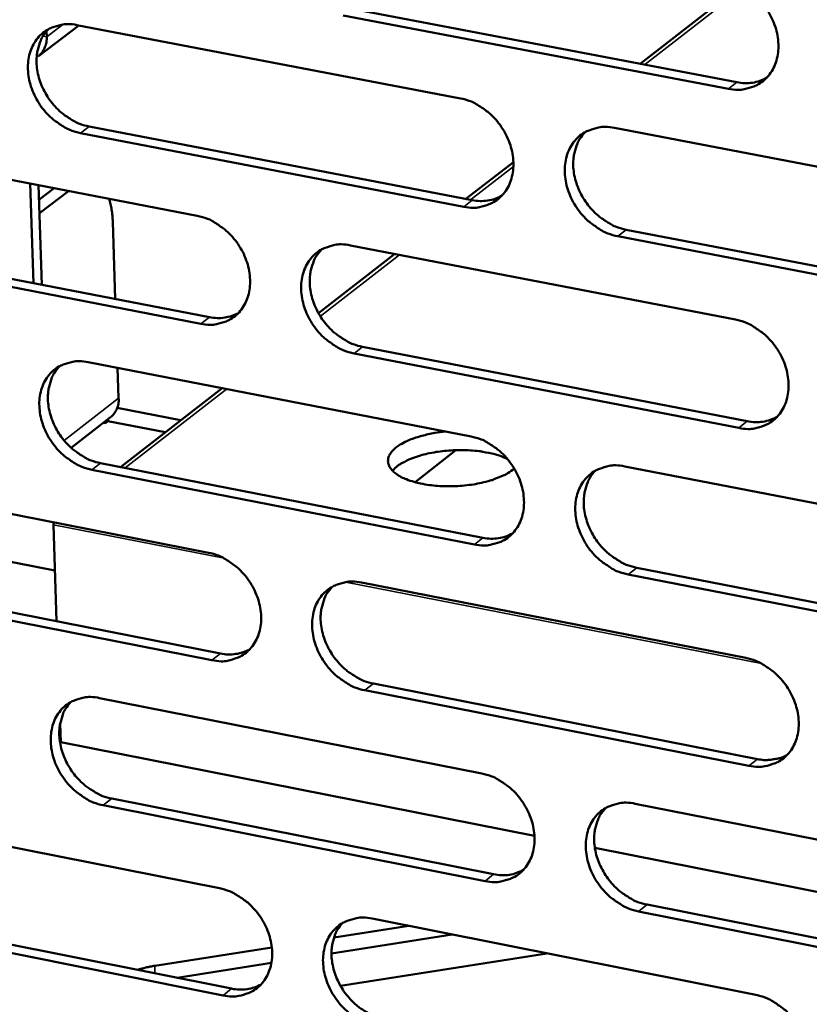
# Model space of a CAD drawing. Units: millimetres. Extents: x 65 to 5840, y 100 to 4100.
# Drawn here: x 5186 to 5218, y 3126 to 3166 of the extents above; entities that cross this region are included whole.
import ezdxf

# ---------------------------------------------------------------- set-up
doc = ezdxf.new("R2010")
doc.units = ezdxf.units.MM
doc.header["$LTSCALE"] = 20
doc.layers.add('Visible (ISO)', color=7, linetype='Continuous', lineweight=50)
doc.layers.add('Visible Narrow (ISO)', color=7, linetype='Continuous', lineweight=35)

msp = doc.modelspace()

# ---------------------------------------------------------------- linework, layer by layer
at = {"layer": 'Visible (ISO)'}
for p, q in [((5210.757, 3164.331), (5214.849, 3167.504)), ((5199.05, 3166.561), (5214.691, 3163.581)), ((5214.348, 3163.314), (5198.703, 3166.295)), ((5187.968, 3165.889), (5186.332, 3164.645)), ((5187.899, 3165.902), (5203.463, 3162.928)), ((5186.668, 3165.428), (5186.66, 3165.652)), ((5188.395, 3161.787), (5203.948, 3158.8)), ((5209.719, 3161.732), (5225.436, 3158.729)), ((5203.602, 3158.532), (5188.047, 3161.52)), ((5177.308, 3161.142), (5192.784, 3158.161)), ((5203.689, 3158.85), (5205.615, 3160.344)), ((5186.134, 3155.433), (5185.997, 3159.468)), ((5186.473, 3155.368), (5186.336, 3159.403)), ((5186.356, 3158.809), (5186.972, 3159.281)), ((5186.374, 3158.267), (5187.553, 3159.169)), ((5189.35, 3157.919), (5189.455, 3154.791)), ((5225.563, 3154.314), (5209.855, 3157.331)), ((5210.199, 3157.6), (5225.904, 3154.584)), ((5177.811, 3157.044), (5193.276, 3154.051)), ((5199.004, 3156.963), (5214.631, 3153.952)), ((5192.928, 3153.783), (5177.461, 3156.777)), ((5197.704, 3154.209), (5200.808, 3156.615)), ((5214.764, 3149.555), (5199.145, 3152.579)), ((5199.491, 3152.848), (5215.107, 3149.826)), ((5188.359, 3152.225), (5203.897, 3149.208)), ((5189.549, 3151.994), (5189.59, 3150.76)), ((5189.66, 3147.971), (5193.787, 3151.171)), ((5189.532, 3150.369), (5192.107, 3149.868)), ((5189.263, 3149.991), (5187.661, 3148.751)), ((5189.051, 3149.751), (5188.973, 3149.766)), ((5189.049, 3149.825), (5189.051, 3149.751)), ((5189.157, 3149.833), (5189.051, 3149.751)), ((5189.155, 3149.906), (5189.157, 3149.833)), ((5191.479, 3149.381), (5189.157, 3149.833)), ((5203.284, 3148.655), (5201.624, 3147.354)), ((5188.854, 3148.128), (5204.381, 3145.099)), ((5204.036, 3144.828), (5188.506, 3147.858)), ((5210.143, 3147.995), (5225.833, 3144.949)), ((5177.785, 3147.518), (5193.235, 3144.495)), ((5186.951, 3145.725), (5186.94, 3145.622)), ((5186.94, 3145.622), (5187.072, 3141.712)), ((5187.002, 3143.775), (5181.822, 3144.79)), ((5210.622, 3143.882), (5226.3, 3140.824)), ((5178.287, 3143.439), (5193.726, 3140.404)), ((5225.96, 3140.55), (5210.278, 3143.61)), ((5193.379, 3140.132), (5177.938, 3143.169)), ((5199.445, 3143.28), (5215.046, 3140.227)), ((5199.932, 3139.184), (5215.521, 3136.12)), ((5188.818, 3138.595), (5204.33, 3135.537)), ((5215.178, 3135.846), (5199.586, 3138.912)), ((5187.213, 3137.561), (5187.238, 3136.805)), ((5206.472, 3133.003), (5187.238, 3136.805)), ((5204.468, 3131.172), (5188.965, 3134.244)), ((5189.312, 3134.517), (5204.812, 3131.447)), ((5210.565, 3134.307), (5226.229, 3131.219)), ((5178.261, 3133.942), (5193.685, 3130.877)), ((5228.385, 3128.672), (5208.923, 3132.519)), ((5211.043, 3130.213), (5226.695, 3127.113)), ((5178.762, 3129.881), (5194.175, 3126.805)), ((5226.355, 3126.836), (5210.7, 3129.938)), ((5193.829, 3126.53), (5178.413, 3129.608)), ((5198.333, 3128.875), (5201.365, 3129.351)), ((5199.885, 3129.645), (5215.459, 3126.551)), ((5203.131, 3129.001), (5198.231, 3128.231)), ((5191.054, 3127.733), (5195.808, 3128.479)), ((5206.974, 3128.237), (5198.596, 3126.919)), ((5195.791, 3127.848), (5191.963, 3127.246))]:
    msp.add_line(p, q, dxfattribs=at)
at = {"layer": 'Visible (ISO)', "flags": 128}
for points in [[(5214.214, 3167.727, -0.034018), (5214.627, 3167.611, -0.055271), (5214.865, 3167.496, -0.014749), (5215.285, 3167.214, -0.03337), (5215.458, 3167.071, -0.031013), (5215.716, 3166.797, -0.031236), (5215.937, 3166.495, -0.032), (5216.114, 3166.172, -0.031362), (5216.253, 3165.823, -0.035205), (5216.337, 3165.483, -0.033899), (5216.376, 3165.121, -0.040356), (5216.362, 3164.793, -0.038917), (5216.294, 3164.459, -0.046177), (5216.181, 3164.169, -0.045278), (5216.014, 3163.9, -0.049665), (5215.81, 3163.678, -0.049507), (5215.566, 3163.5, -0.047943), (5215.382, 3163.415, -0.023743), (5214.991, 3163.298, -0.066901), (5214.727, 3163.269, -0.046582), (5214.348, 3163.314)], [(5188.047, 3161.52, -0.03396), (5187.639, 3161.636, -0.055258), (5187.404, 3161.75, -0.014705), (5186.989, 3162.031, -0.033295), (5186.818, 3162.172, -0.03079), (5186.563, 3162.444, -0.031051), (5186.345, 3162.744, -0.031721), (5186.168, 3163.064, -0.031094), (5186.031, 3163.411, -0.034907), (5185.946, 3163.748, -0.033577), (5185.906, 3164.107, -0.040118), (5185.919, 3164.432, -0.038617), (5185.985, 3164.764, -0.046135), (5186.094, 3165.051, -0.045168), (5186.257, 3165.319, -0.049922), (5186.457, 3165.539, -0.04971), (5186.698, 3165.716, -0.048369), (5186.879, 3165.801, -0.024016), (5187.264, 3165.917, -0.067331), (5187.525, 3165.946, -0.046965), (5187.899, 3165.902)], [(5186.741, 3165.741, 0.039971), (5186.526, 3165.475, 0.063355), (5186.427, 3165.282, 0.018959), (5186.307, 3164.903, 0.039462), (5186.27, 3164.715, 0.03309), (5186.255, 3164.394, 0.034498), (5186.282, 3164.088, 0.029761), (5186.355, 3163.759, 0.030758), (5186.463, 3163.451, 0.028373), (5186.614, 3163.143, 0.028707), (5186.797, 3162.858, 0.028803), (5187.011, 3162.596, 0.028413), (5187.257, 3162.357, 0.030988), (5187.41, 3162.24, 0.01282), (5187.805, 3161.99, 0.051997), (5188.019, 3161.89, 0.031511), (5188.395, 3161.787)], [(5186.259, 3164.596, 0.046526), (5186.408, 3164.708, 0.070878), (5186.487, 3164.802, 0.024203), (5186.56, 3164.934, 0.021608), (5186.627, 3165.088, 0.063118), (5186.662, 3165.225, 0.043826), (5186.668, 3165.428)], [(5214.691, 3163.581, 0.045789), (5215.008, 3163.544, 0.045789), (5215.326, 3163.564, 0.043289), (5215.618, 3163.637, 0.043289), (5215.893, 3163.759)], [(5203.463, 3162.928, -0.033968), (5203.874, 3162.812, -0.055232), (5204.11, 3162.697, -0.014716), (5204.529, 3162.416, -0.033313), (5204.701, 3162.274, -0.03091), (5204.958, 3162, -0.031142), (5205.177, 3161.699, -0.031889), (5205.354, 3161.378, -0.031249), (5205.492, 3161.029, -0.035108), (5205.577, 3160.691, -0.033788), (5205.616, 3160.33, -0.04031), (5205.602, 3160.003, -0.038849), (5205.535, 3159.671, -0.046228), (5205.424, 3159.383, -0.045314), (5205.258, 3159.115, -0.049819), (5205.056, 3158.894, -0.049655), (5204.813, 3158.717, -0.04811), (5204.63, 3158.632, -0.023848), (5204.242, 3158.516, -0.06704), (5203.979, 3158.487, -0.046723), (5203.602, 3158.532)], [(5209.855, 3157.331, -0.033928), (5209.444, 3157.447, -0.055161), (5209.207, 3157.563, -0.014676), (5208.788, 3157.845, -0.033275), (5208.616, 3157.987, -0.030908), (5208.359, 3158.261, -0.031134), (5208.139, 3158.562, -0.031907), (5207.962, 3158.883, -0.031261), (5207.824, 3159.232, -0.035136), (5207.739, 3159.57, -0.03381), (5207.7, 3159.931, -0.040331), (5207.714, 3160.258, -0.038862), (5207.781, 3160.591, -0.04622), (5207.893, 3160.879, -0.045291), (5208.059, 3161.148, -0.049773), (5208.262, 3161.369, -0.049586), (5208.505, 3161.546, -0.048053), (5208.688, 3161.631, -0.023795), (5209.077, 3161.748, -0.066988), (5209.341, 3161.777, -0.046675), (5209.719, 3161.732)], [(5208.526, 3161.558, 0.039769), (5208.312, 3161.289, 0.063048), (5208.214, 3161.095, 0.018788), (5208.094, 3160.714, 0.039284), (5208.059, 3160.527, 0.033057), (5208.045, 3160.205, 0.034437), (5208.074, 3159.898, 0.029769), (5208.147, 3159.569, 0.030755), (5208.257, 3159.262, 0.028368), (5208.409, 3158.955, 0.028711), (5208.593, 3158.67, 0.028745), (5208.808, 3158.408, 0.028381), (5209.055, 3158.17, 0.030836), (5209.209, 3158.053, 0.012694), (5209.606, 3157.803, 0.051723), (5209.822, 3157.704, 0.031344), (5210.199, 3157.6)], [(5203.948, 3158.8, 0.045651), (5204.261, 3158.763, 0.045651), (5204.575, 3158.782, 0.043135), (5204.864, 3158.853, 0.043135), (5205.137, 3158.973)], [(5189.204, 3158.851, -0.015999), (5189.262, 3158.635, -0.015999), (5189.305, 3158.417, -0.017966), (5189.337, 3158.169, -0.017966), (5189.35, 3157.919)], [(5192.784, 3158.161, -0.033918), (5193.192, 3158.045, -0.055193), (5193.427, 3157.931, -0.014683), (5193.843, 3157.649, -0.033256), (5194.015, 3157.508, -0.030808), (5194.27, 3157.235, -0.031049), (5194.489, 3156.935, -0.031779), (5194.666, 3156.615, -0.031138), (5194.803, 3156.268, -0.035011), (5194.888, 3155.931, -0.033677), (5194.927, 3155.571, -0.040263), (5194.914, 3155.246, -0.03878), (5194.848, 3154.914, -0.046278), (5194.737, 3154.628, -0.045349), (5194.573, 3154.361, -0.049973), (5194.373, 3154.141, -0.049803), (5194.131, 3153.965, -0.048277), (5193.95, 3153.881, -0.023953), (5193.564, 3153.766, -0.067178), (5193.302, 3153.738, -0.046864), (5192.928, 3153.783)], [(5199.145, 3152.579, -0.033878), (5198.736, 3152.695, -0.055122), (5198.501, 3152.81, -0.014644), (5198.084, 3153.092, -0.033218), (5197.912, 3153.233, -0.030805), (5197.656, 3153.506, -0.031041), (5197.438, 3153.807, -0.031797), (5197.261, 3154.127, -0.031149), (5197.123, 3154.474, -0.035039), (5197.039, 3154.812, -0.033699), (5197, 3155.171, -0.040284), (5197.013, 3155.497, -0.038793), (5197.079, 3155.828, -0.04627), (5197.19, 3156.115, -0.045326), (5197.354, 3156.383, -0.049926), (5197.556, 3156.603, -0.049734), (5197.797, 3156.779, -0.04822), (5197.979, 3156.863, -0.0239), (5198.366, 3156.979, -0.067127), (5198.629, 3157.008, -0.046816), (5199.004, 3156.963)], [(5197.823, 3156.794, 0.039801), (5197.61, 3156.526, 0.063127), (5197.513, 3156.333, 0.018818), (5197.395, 3155.954, 0.039303), (5197.36, 3155.767, 0.032991), (5197.346, 3155.447, 0.03439), (5197.375, 3155.141, 0.02968), (5197.449, 3154.813, 0.030675), (5197.558, 3154.507, 0.028281), (5197.709, 3154.2, 0.028623), (5197.893, 3153.916, 0.028676), (5198.107, 3153.656, 0.028302), (5198.353, 3153.418, 0.030799), (5198.506, 3153.301, 0.012676), (5198.901, 3153.052, 0.051706), (5199.116, 3152.952, 0.031313), (5199.491, 3152.848)], [(5193.276, 3154.051, 0.045514), (5193.585, 3154.013, 0.045514), (5193.896, 3154.032, 0.042982), (5194.182, 3154.101, 0.042982), (5194.452, 3154.218)], [(5214.631, 3153.952, -0.033886), (5215.043, 3153.836, -0.055096), (5215.28, 3153.72, -0.014655), (5215.7, 3153.437, -0.033236), (5215.873, 3153.295, -0.030925), (5216.13, 3153.021, -0.031132), (5216.35, 3152.719, -0.031966), (5216.528, 3152.398, -0.031305), (5216.666, 3152.049, -0.035241), (5216.75, 3151.71, -0.033911), (5216.788, 3151.349, -0.040477), (5216.775, 3151.022, -0.039026), (5216.706, 3150.689, -0.046362), (5216.594, 3150.402, -0.045472), (5216.428, 3150.134, -0.049822), (5216.224, 3149.913, -0.049677), (5215.98, 3149.737, -0.04796), (5215.796, 3149.653, -0.023731), (5215.406, 3149.538, -0.066836), (5215.142, 3149.509, -0.046574), (5214.764, 3149.555)], [(5188.506, 3147.858, -0.033828), (5188.099, 3147.975, -0.055083), (5187.865, 3148.089, -0.014611), (5187.45, 3148.371, -0.033161), (5187.28, 3148.511, -0.030703), (5187.025, 3148.784, -0.030949), (5186.807, 3149.083, -0.031688), (5186.631, 3149.402, -0.031038), (5186.494, 3149.748, -0.034943), (5186.409, 3150.084, -0.033589), (5186.37, 3150.442, -0.040237), (5186.382, 3150.767, -0.038724), (5186.448, 3151.097, -0.04632), (5186.557, 3151.383, -0.04536), (5186.72, 3151.649, -0.05008), (5186.92, 3151.868, -0.049882), (5187.16, 3152.043, -0.048388), (5187.341, 3152.127, -0.024005), (5187.725, 3152.242, -0.067265), (5187.987, 3152.27, -0.046957), (5188.359, 3152.225)], [(5187.191, 3152.061, 0.039831), (5186.98, 3151.795, 0.063204), (5186.883, 3151.603, 0.018847), (5186.766, 3151.225, 0.03932), (5186.731, 3151.039, 0.032924), (5186.718, 3150.72, 0.034341), (5186.747, 3150.415, 0.029591), (5186.821, 3150.088, 0.030595), (5186.929, 3149.783, 0.028194), (5187.081, 3149.477, 0.028535), (5187.263, 3149.194, 0.028605), (5187.477, 3148.934, 0.028222), (5187.722, 3148.697, 0.030762), (5187.874, 3148.58, 0.012657), (5188.267, 3148.331, 0.051687), (5188.48, 3148.232, 0.031281), (5188.854, 3148.128)], [(5189.59, 3150.76, -0.062191), (5189.579, 3150.535, -0.062191), (5189.513, 3150.319, -0.057103), (5189.407, 3150.14, -0.057103), (5189.263, 3149.991)], [(5215.107, 3149.826, 0.04639), (5215.426, 3149.788, 0.04639), (5215.747, 3149.808, 0.043784), (5216.042, 3149.882, 0.043784), (5216.319, 3150.006)], [(5205.651, 3147.908, -0.02345), (5205.39, 3147.719, -0.044287), (5205.239, 3147.639, -0.008016), (5204.827, 3147.471, -0.022272), (5204.676, 3147.42, -0.014908), (5204.322, 3147.329, -0.016759), (5204.002, 3147.268, -0.013784), (5203.63, 3147.22, -0.014324), (5203.27, 3147.195, -0.014329), (5202.909, 3147.19, -0.013785), (5202.535, 3147.206, -0.016771), (5202.211, 3147.239, -0.014914), (5201.851, 3147.3, -0.022299), (5201.585, 3147.366, -0.018491), (5201.271, 3147.471, -0.033871), (5201.066, 3147.564, -0.028621), (5200.838, 3147.704, -0.056314), (5200.695, 3147.83, -0.056807), (5200.585, 3147.984, -0.083037), (5200.532, 3148.133, -0.085292), (5200.53, 3148.288, -0.072079), (5200.581, 3148.447, -0.06837), (5200.678, 3148.594, -0.037305), (5200.846, 3148.757, -0.041494), (5201.018, 3148.878, -0.021313), (5201.289, 3149.023, -0.026029), (5201.522, 3149.12, -0.015953), (5201.655, 3149.163, -0.004298), (5202.155, 3149.301, -0.028239), (5202.42, 3149.357, -0.017007), (5202.867, 3149.408)], [(5203.897, 3149.208, -0.033836), (5204.308, 3149.091, -0.055057), (5204.543, 3148.976, -0.014622), (5204.961, 3148.694, -0.033179), (5205.133, 3148.552, -0.030823), (5205.389, 3148.279, -0.031039), (5205.608, 3147.978, -0.031856), (5205.785, 3147.657, -0.031193), (5205.923, 3147.31, -0.035144), (5206.007, 3146.972, -0.0338), (5206.046, 3146.613, -0.04043), (5206.033, 3146.287, -0.038957), (5205.966, 3145.956, -0.046413), (5205.854, 3145.669, -0.045507), (5205.689, 3145.403, -0.049976), (5205.487, 3145.183, -0.049826), (5205.245, 3145.008, -0.048127), (5205.062, 3144.924, -0.023836), (5204.675, 3144.81, -0.066974), (5204.412, 3144.782, -0.046714), (5204.036, 3144.828)], [(5205.372, 3148.3, 0.018628), (5205.04, 3148.436, 0.035226), (5204.858, 3148.489, 0.005164), (5204.371, 3148.589, 0.017931), (5204.23, 3148.612, 0.013669), (5203.87, 3148.645, 0.014653), (5203.533, 3148.657, 0.013473), (5203.174, 3148.65, 0.013435), (5202.815, 3148.624, 0.014823), (5202.483, 3148.58, 0.013748), (5202.128, 3148.513, 0.018308), (5201.844, 3148.44, 0.01578), (5201.52, 3148.333, 0.025617), (5201.376, 3148.272, 0.010487), (5201.035, 3148.096, 0.050998), (5200.911, 3148.012, 0.02721), (5200.706, 3147.82)], [(5210.278, 3143.61, -0.033797), (5209.867, 3143.727, -0.054987), (5209.631, 3143.843, -0.014583), (5209.213, 3144.126, -0.033141), (5209.041, 3144.267, -0.03082), (5208.784, 3144.541, -0.03103), (5208.565, 3144.842, -0.031874), (5208.388, 3145.163, -0.031204), (5208.25, 3145.51, -0.035172), (5208.166, 3145.848, -0.033822), (5208.127, 3146.208, -0.040451), (5208.141, 3146.533, -0.038971), (5208.208, 3146.865, -0.046405), (5208.32, 3147.152, -0.045484), (5208.485, 3147.419, -0.04993), (5208.688, 3147.639, -0.049756), (5208.931, 3147.814, -0.048071), (5209.113, 3147.898, -0.023783), (5209.502, 3148.013, -0.066923), (5209.766, 3148.041, -0.046666), (5210.143, 3147.995)], [(5208.939, 3147.819, 0.03963), (5208.729, 3147.55, 0.062899), (5208.633, 3147.357, 0.018678), (5208.518, 3146.978, 0.039143), (5208.484, 3146.791, 0.032889), (5208.472, 3146.472, 0.03428), (5208.502, 3146.167, 0.029597), (5208.577, 3145.84, 0.03059), (5208.687, 3145.535, 0.028187), (5208.839, 3145.23, 0.028537), (5209.023, 3144.947, 0.028546), (5209.238, 3144.687, 0.028189), (5209.484, 3144.451, 0.03061), (5209.636, 3144.335, 0.012531), (5210.032, 3144.086, 0.051413), (5210.246, 3143.986, 0.031114), (5210.622, 3143.882)], [(5204.381, 3145.099, 0.046247), (5204.697, 3145.061, 0.046247), (5205.014, 3145.081, 0.043626), (5205.306, 3145.153, 0.043626), (5205.58, 3145.274)], [(5193.235, 3144.495, -0.033786), (5193.643, 3144.378, -0.055019), (5193.878, 3144.263, -0.014589), (5194.294, 3143.981, -0.033122), (5194.464, 3143.84, -0.030721), (5194.72, 3143.568, -0.030947), (5194.938, 3143.268, -0.031746), (5195.114, 3142.948, -0.031081), (5195.252, 3142.602, -0.035048), (5195.336, 3142.266, -0.033689), (5195.375, 3141.907, -0.040383), (5195.362, 3141.583, -0.038888), (5195.296, 3141.253, -0.046464), (5195.186, 3140.968, -0.045542), (5195.022, 3140.702, -0.050131), (5194.821, 3140.484, -0.049974), (5194.58, 3140.31, -0.048294), (5194.399, 3140.227, -0.02394), (5194.014, 3140.113, -0.067112), (5193.753, 3140.086, -0.046854), (5193.379, 3140.132)], [(5199.586, 3138.912, -0.033747), (5199.177, 3139.029, -0.054948), (5198.943, 3139.144, -0.01455), (5198.526, 3139.427, -0.033085), (5198.355, 3139.568, -0.030718), (5198.1, 3139.841, -0.030938), (5197.881, 3140.141, -0.031764), (5197.705, 3140.46, -0.031093), (5197.568, 3140.807, -0.035075), (5197.483, 3141.143, -0.033711), (5197.444, 3141.501, -0.040404), (5197.457, 3141.826, -0.038901), (5197.524, 3142.156, -0.046456), (5197.634, 3142.442, -0.045519), (5197.798, 3142.707, -0.050084), (5197.999, 3142.926, -0.049905), (5198.241, 3143.101, -0.048238), (5198.422, 3143.184, -0.023888), (5198.808, 3143.298, -0.06706), (5199.071, 3143.326, -0.046807), (5199.445, 3143.28)], [(5198.254, 3143.109, 0.039662), (5198.045, 3142.841, 0.062977), (5197.95, 3142.649, 0.018708), (5197.836, 3142.271, 0.039161), (5197.802, 3142.086, 0.032824), (5197.791, 3141.767, 0.034233), (5197.821, 3141.464, 0.029509), (5197.896, 3141.138, 0.030512), (5198.005, 3140.834, 0.028102), (5198.157, 3140.529, 0.028451), (5198.34, 3140.247, 0.028478), (5198.554, 3139.988, 0.028112), (5198.799, 3139.752, 0.030575), (5198.951, 3139.637, 0.012514), (5199.344, 3139.388, 0.051397), (5199.557, 3139.288, 0.031084), (5199.932, 3139.184)], [(5193.726, 3140.404, 0.046106), (5194.038, 3140.365, 0.046106), (5194.352, 3140.384, 0.043469), (5194.641, 3140.454, 0.043469), (5194.912, 3140.573)], [(5215.046, 3140.227, -0.033755), (5215.457, 3140.11, -0.054922), (5215.694, 3139.994, -0.014561), (5216.114, 3139.71, -0.033102), (5216.286, 3139.569, -0.030837), (5216.542, 3139.295, -0.031028), (5216.762, 3138.993, -0.031933), (5216.939, 3138.672, -0.031248), (5217.077, 3138.324, -0.035278), (5217.161, 3137.986, -0.033923), (5217.2, 3137.626, -0.040598), (5217.186, 3137.301, -0.039136), (5217.118, 3136.969, -0.046548), (5217.006, 3136.683, -0.045665), (5216.84, 3136.417, -0.049978), (5216.636, 3136.198, -0.049847), (5216.392, 3136.023, -0.047976), (5216.209, 3135.94, -0.023719), (5215.82, 3135.826, -0.066769), (5215.556, 3135.799, -0.046564), (5215.178, 3135.846)], [(5188.965, 3134.244, -0.033697), (5188.558, 3134.362, -0.054909), (5188.324, 3134.477, -0.014517), (5187.91, 3134.759, -0.033028), (5187.74, 3134.899, -0.030617), (5187.486, 3135.171, -0.030846), (5187.268, 3135.471, -0.031655), (5187.093, 3135.789, -0.030982), (5186.955, 3136.134, -0.034979), (5186.871, 3136.469, -0.0336), (5186.832, 3136.826, -0.040357), (5186.844, 3137.149, -0.038832), (5186.91, 3137.479, -0.046506), (5187.019, 3137.763, -0.045554), (5187.182, 3138.027, -0.050238), (5187.381, 3138.245, -0.050053), (5187.621, 3138.419, -0.048405), (5187.801, 3138.502, -0.023992), (5188.185, 3138.615, -0.067198), (5188.446, 3138.642, -0.046947), (5188.818, 3138.595)], [(5187.64, 3138.43, 0.039692), (5187.432, 3138.163, 0.063054), (5187.338, 3137.972, 0.018737), (5187.224, 3137.596, 0.039179), (5187.191, 3137.411, 0.032758), (5187.18, 3137.094, 0.034185), (5187.21, 3136.791, 0.029422), (5187.285, 3136.467, 0.030433), (5187.394, 3136.164, 0.028017), (5187.546, 3135.86, 0.028365), (5187.728, 3135.579, 0.028409), (5187.941, 3135.32, 0.028034), (5188.185, 3135.084, 0.030539), (5188.336, 3134.969, 0.012496), (5188.728, 3134.721, 0.05138), (5188.94, 3134.622, 0.031054), (5189.312, 3134.517)], [(5215.521, 3136.12, 0.029825), (5215.786, 3136.081, 0.047163), (5215.956, 3136.083, 0.011188), (5216.172, 3136.11, 0.012092), (5216.37, 3136.144, 0.051045), (5216.517, 3136.189, 0.031051), (5216.743, 3136.302)], [(5204.33, 3135.537, -0.033705), (5204.74, 3135.419, -0.054883), (5204.975, 3135.303, -0.014528), (5205.392, 3135.021, -0.033046), (5205.564, 3134.879, -0.030736), (5205.819, 3134.606, -0.030936), (5206.038, 3134.305, -0.031822), (5206.215, 3133.985, -0.031136), (5206.352, 3133.638, -0.035181), (5206.436, 3133.302, -0.033812), (5206.475, 3132.944, -0.040551), (5206.462, 3132.619, -0.039066), (5206.395, 3132.289, -0.046599), (5206.284, 3132.004, -0.045701), (5206.119, 3131.739, -0.050133), (5205.917, 3131.521, -0.049996), (5205.675, 3131.347, -0.048143), (5205.493, 3131.265, -0.023823), (5205.106, 3131.152, -0.066906), (5204.843, 3131.125, -0.046704), (5204.468, 3131.172)], [(5210.7, 3129.938, -0.033666), (5210.29, 3130.056, -0.054813), (5210.054, 3130.172, -0.014489), (5209.636, 3130.455, -0.033008), (5209.465, 3130.597, -0.030733), (5209.209, 3130.87, -0.030928), (5208.99, 3131.171, -0.031841), (5208.813, 3131.491, -0.031148), (5208.676, 3131.838, -0.035208), (5208.591, 3132.174, -0.033834), (5208.553, 3132.533, -0.040572), (5208.566, 3132.857, -0.03908), (5208.634, 3133.188, -0.046591), (5208.745, 3133.473, -0.045678), (5208.91, 3133.739, -0.050086), (5209.113, 3133.957, -0.049926), (5209.355, 3134.131, -0.048087), (5209.537, 3134.214, -0.023771), (5209.925, 3134.327, -0.066856), (5210.189, 3134.354, -0.046656), (5210.565, 3134.307)], [(5209.352, 3134.129, 0.039492), (5209.145, 3133.86, 0.062749), (5209.052, 3133.668, 0.018569), (5208.939, 3133.29, 0.039002), (5208.907, 3133.105, 0.032721), (5208.897, 3132.787, 0.034122), (5208.928, 3132.484, 0.029425), (5209.005, 3132.16, 0.030426), (5209.115, 3131.857, 0.028007), (5209.268, 3131.554, 0.028364), (5209.452, 3131.273, 0.028348), (5209.666, 3131.015, 0.027999), (5209.911, 3130.78, 0.030386), (5210.062, 3130.665, 0.012371), (5210.456, 3130.417, 0.051105), (5210.669, 3130.317, 0.030887), (5211.043, 3130.213)], [(5204.812, 3131.447, 0.046836), (5205.131, 3131.407, 0.046836), (5205.452, 3131.427, 0.044107), (5205.745, 3131.5, 0.044107), (5206.021, 3131.624)], [(5193.685, 3130.877, -0.033655), (5194.093, 3130.759, -0.054845), (5194.327, 3130.644, -0.014496), (5194.742, 3130.362, -0.03299), (5194.912, 3130.221, -0.030634), (5195.167, 3129.948, -0.030844), (5195.385, 3129.649, -0.031713), (5195.561, 3129.33, -0.031025), (5195.698, 3128.984, -0.035084), (5195.782, 3128.649, -0.033701), (5195.821, 3128.292, -0.040503), (5195.808, 3127.969, -0.038996), (5195.742, 3127.64, -0.04665), (5195.632, 3127.356, -0.045736), (5195.469, 3127.092, -0.050288), (5195.268, 3126.876, -0.050145), (5195.028, 3126.703, -0.048309), (5194.847, 3126.62, -0.023927), (5194.463, 3126.509, -0.067043), (5194.201, 3126.482, -0.046844), (5193.829, 3126.53)], [(5200.025, 3125.293, -0.033616), (5199.617, 3125.411, -0.054774), (5199.383, 3125.527, -0.014457), (5198.967, 3125.81, -0.032952), (5198.796, 3125.951, -0.030632), (5198.542, 3126.223, -0.030836), (5198.324, 3126.523, -0.031731), (5198.148, 3126.842, -0.031036), (5198.01, 3127.188, -0.035111), (5197.926, 3127.523, -0.033723), (5197.887, 3127.88, -0.040524), (5197.9, 3128.203, -0.03901), (5197.967, 3128.532, -0.046642), (5198.077, 3128.817, -0.045713), (5198.241, 3129.081, -0.050241), (5198.441, 3129.298, -0.050075), (5198.682, 3129.471, -0.048254), (5198.863, 3129.554, -0.023875), (5199.249, 3129.666, -0.066993), (5199.511, 3129.693, -0.046796), (5199.885, 3129.645)], [(5198.684, 3129.472, 0.039524), (5198.479, 3129.205, 0.062828), (5198.386, 3129.014, 0.018599), (5198.275, 3128.637, 0.03902), (5198.243, 3128.453, 0.032657), (5198.233, 3128.136, 0.034076), (5198.265, 3127.835, 0.02934), (5198.341, 3127.511, 0.030349), (5198.451, 3127.209, 0.027924), (5198.603, 3126.907, 0.02828), (5198.786, 3126.627, 0.028282), (5199, 3126.37, 0.027923), (5199.243, 3126.135, 0.030353), (5199.394, 3126.02, 0.012355), (5199.786, 3125.772, 0.051091), (5199.998, 3125.673, 0.030859), (5200.37, 3125.569)], [(5190.36, 3127.566, -0.010165), (5190.526, 3127.617, -0.010165), (5190.693, 3127.661, -0.010805), (5190.873, 3127.701, -0.010805), (5191.054, 3127.733)], [(5194.175, 3126.805, 0.04669), (5194.49, 3126.765, 0.04669), (5194.807, 3126.784, 0.043946), (5195.097, 3126.855, 0.043946), (5195.371, 3126.976)], [(5215.459, 3126.551, -0.033624), (5215.87, 3126.432, -0.054749), (5216.107, 3126.316, -0.014468), (5216.526, 3126.032, -0.03297), (5216.697, 3125.89, -0.03075), (5216.953, 3125.617, -0.030925), (5217.173, 3125.315, -0.031899), (5217.349, 3124.995, -0.031191), (5217.487, 3124.647, -0.035314), (5217.571, 3124.311, -0.033936), (5217.61, 3123.952, -0.040719), (5217.596, 3123.628, -0.039245), (5217.528, 3123.298, -0.046735), (5217.416, 3123.013, -0.04586), (5217.25, 3122.748, -0.050134), (5217.047, 3122.53, -0.050016), (5216.803, 3122.357, -0.047991), (5216.621, 3122.275, -0.023706), (5216.232, 3122.163, -0.066701), (5215.968, 3122.137, -0.046553), (5215.591, 3122.185)]]:
    msp.add_lwpolyline(points, format="xyb", dxfattribs=at)
at = {"layer": 'Visible Narrow (ISO)'}
for p, q in [((5210.942, 3164.295), (5214.983, 3167.43)), ((5186.668, 3165.428), (5187.323, 3165.925)), ((5186.52, 3165.456), (5186.668, 3165.428)), ((5214.348, 3163.314), (5214.691, 3163.581)), ((5188.047, 3161.52), (5188.395, 3161.787)), ((5203.875, 3158.814), (5205.615, 3160.164)), ((5203.602, 3158.532), (5203.948, 3158.8)), ((5209.855, 3157.331), (5210.199, 3157.6)), ((5197.778, 3154.085), (5200.994, 3156.579)), ((5192.928, 3153.783), (5193.276, 3154.051)), ((5199.145, 3152.579), (5199.491, 3152.848)), ((5189.848, 3147.934), (5193.974, 3151.135)), ((5187.377, 3149.048), (5189.59, 3150.76)), ((5214.764, 3149.555), (5215.107, 3149.826)), ((5188.506, 3147.858), (5188.854, 3148.128)), ((5186.94, 3145.622), (5193.873, 3144.266)), ((5204.036, 3144.828), (5204.381, 3145.099)), ((5210.278, 3143.61), (5210.622, 3143.882)), ((5198.813, 3143.299), (5215.689, 3139.996)), ((5193.379, 3140.132), (5193.726, 3140.404)), ((5199.586, 3138.912), (5199.932, 3139.184)), ((5215.178, 3135.846), (5215.521, 3136.12)), ((5188.965, 3134.244), (5189.312, 3134.517)), ((5204.468, 3131.172), (5204.812, 3131.447)), ((5210.7, 3129.938), (5211.043, 3130.213)), ((5191.054, 3127.733), (5191.065, 3127.426)), ((5193.829, 3126.53), (5194.175, 3126.805))]:
    msp.add_line(p, q, dxfattribs=at)

doc.saveas('drawing.dxf')
